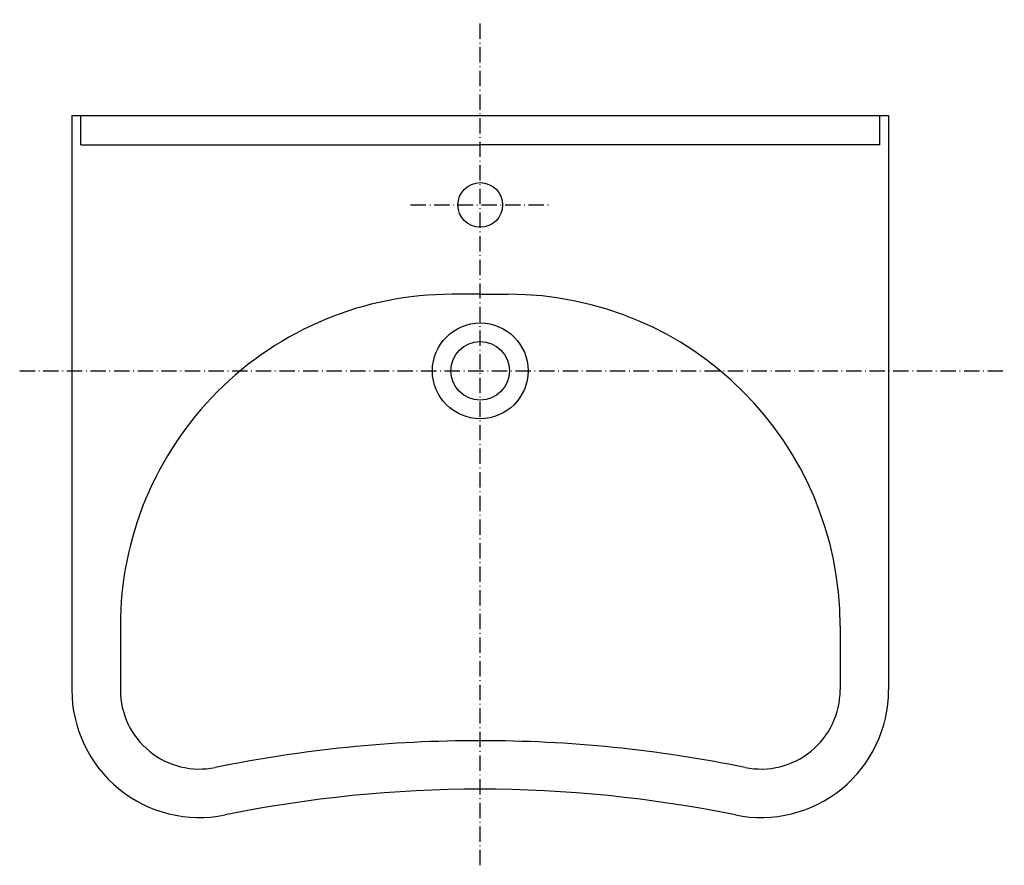
# Model space of a CAD drawing. Units: millimetres. Extents: x -361 to 411, y -587 to 75.
import ezdxf

# ---------------------------------------------------------------- set-up
doc = ezdxf.new("R2010")
doc.units = ezdxf.units.MM
doc.linetypes.add('ACAD_ISO10W100', pattern=[18.5, 12, -3, 0.5, -3])
doc.layers.add('JIKA-2D', color=4, linetype='Continuous')

msp = doc.modelspace()

# ---------------------------------------------------------------- linework, layer by layer
at = {"layer": 'JIKA-2D', "color": 9, "linetype": 'ACAD_ISO10W100'}
for p, q in [((0, -587.43), (0, 75.15)), ((-54.57, -70), (54.57, -70)), ((-360.88, -200), (410.65, -200))]:
    msp.add_line(p, q, dxfattribs=at)
at = {"layer": 'JIKA-2D', "lineweight": -3}
for p, q in [((-320, 0), (-320, -450)), ((-320, 0), (320, 0)), ((320, 0), (320, -450)), ((-313, -23), (-313, 0)), ((313, -23), (313, 0)), ((-313, -23), (0, -23)), ((313, -23), (0, -23)), ((0, -140), (-22, -140)), ((0, -140), (22, -140)), ((-282, -400), (-282, -450)), ((282, -400), (282, -450))]:
    msp.add_line(p, q, dxfattribs=at)
for centre, radius in [((0, -70), 17.5), ((0, -200), 37.5), ((0, -200), 23)]:
    msp.add_circle(centre, radius, dxfattribs=at)
for centre, radius, start, end in [((-22, -400), 260, 90.00001, 180.00001), ((22, -400), 260, 0, 90), ((-220, -450), 100, 180, 281.53696), ((-220, -450), 62, 180.00001, 281.53697), ((220, -450), 100, 258.46304, 0), ((220, -450), 62, 258.46304, 0), ((0, -1527.78), 1038, 90.00001, 101.53697), ((0, -1527.78), 1038, 78.46304, 90), ((0, -1527.78), 1000, 78.46304, 101.53696)]:
    msp.add_arc(centre, radius, start, end, dxfattribs=at)

doc.saveas('drawing.dxf')
